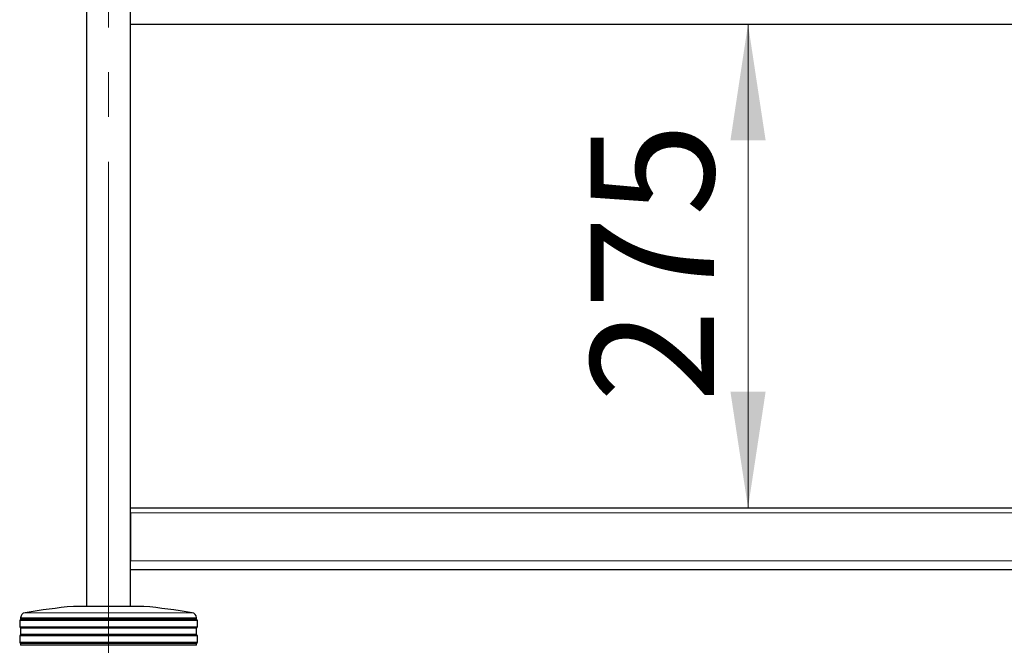
# Model space of a CAD drawing. Units: millimetres. Extents: x 0 to 210, y 0 to 297.
# Drawn here: x 118 to 146, y 215 to 232 of the extents above; entities that cross this region are included whole.
import ezdxf

# ---------------------------------------------------------------- set-up
doc = ezdxf.new("R2010")
doc.units = ezdxf.units.MM
doc.linetypes.add('SLD-Durchgehend', pattern=[0])
doc.linetypes.add('SLD-Punktstrich', pattern=[19.05, 15.24, -1.27, 1.27, -1.27])
doc.styles.add('SLDTEXTSTYLE0', font='GOTHIC.TTF', dxfattribs={"width": 0.913})
doc.dimstyles.new('SLDDIMSTYLE0', dxfattribs={"dimtxt": 3.5, "dimasz": 3.302, "dimexe": 0, "dimexo": 0.0625, "dimgap": 0.875, "dimtad": 1, "dimlfac": 20, "dimrnd": 1e-09, "dimzin": 12, "dimdsep": 46, "dimtxsty": 'SLDTEXTSTYLE0', "dimsah": 1, "dimcen": 0.09, "dimadec": 0, "dimazin": 3, "dimtfac": 1, "dimtofl": 0, "dimtmove": 0, "dimatfit": 3, "dimfxl": 1, "dimfrac": 2, "dimtolj": 1, "dimtzin": 12, "dimarcsym": 0})

# ---------------------------------------------------------------- blocks, each defined once
blk = doc.blocks.new('_D_7')
at = {"color": 7, "linetype": 'SLD-Durchgehend', "lineweight": 0}
blk.add_line((138.75, 232.341), (138.75, 218.591), dxfattribs=at)
at = {"color": 7, "linetype": 'SLD-Durchgehend', "lineweight": 18}
for points in [[(138.75, 232.341), (138.25, 229.039), (139.25, 229.039)], [(138.75, 218.591), (139.25, 221.893), (138.25, 221.893)]]:
    blk.add_solid(points, dxfattribs=at)
at = {"color": 7, "linetype": 'SLD-Durchgehend', "lineweight": 18, "insert": (134.279, 221.587), "char_height": 3.5, "attachment_point": 1, "rotation": 90, "style": 'SLDTEXTSTYLE0'}
blk.add_mtext('275', dxfattribs=at)

msp = doc.modelspace()

# ---------------------------------------------------------------- linework, layer by layer
at = {"color": 7, "linetype": 'SLD-Durchgehend', "lineweight": 25}
for p, q in [((119.94923, 250.9658), (119.94923, 215.7908)), ((121.19923, 215.7908), (121.19923, 250.9658)), ((121.19923, 232.3408), (169.94923, 232.3408)), ((121.19923, 218.5908), (169.94923, 218.5908)), ((121.19923, 218.4508), (121.19923, 217.0908)), ((121.19923, 216.8408), (169.94923, 216.8408)), ((121.57423, 215.7908), (119.57423, 215.7908)), ((118.07423, 215.4308), (118.04923, 215.3908)), ((118.04923, 215.3908), (118.04923, 215.2108)), ((123.09923, 215.3908), (118.04923, 215.3908)), ((118.04923, 215.2108), (118.07423, 215.1708)), ((118.04923, 215.2108), (123.09923, 215.2108)), ((118.07605, 215.47053), (118.07423, 215.4308)), ((123.07423, 215.4308), (118.07423, 215.4308)), ((123.07423, 215.4308), (123.07241, 215.47053)), ((123.09923, 215.3908), (123.07423, 215.4308)), ((123.07423, 215.1708), (123.09923, 215.2108)), ((123.09923, 215.2108), (123.09923, 215.3908)), ((118.07423, 214.9908), (118.04923, 214.9508)), ((118.04923, 214.9508), (118.04923, 214.7708)), ((123.09923, 214.9508), (118.04923, 214.9508)), ((118.07423, 215.1708), (118.07423, 214.9908)), ((123.07423, 215.1708), (118.07423, 215.1708)), ((123.07423, 214.9908), (118.07423, 214.9908)), ((123.07423, 214.9908), (123.07423, 215.1708)), ((123.09923, 214.9508), (123.07423, 214.9908)), ((123.09923, 214.7708), (123.09923, 214.9508)), ((118.04923, 214.7708), (118.07423, 214.7308)), ((118.04923, 214.7708), (123.09923, 214.7708)), ((118.07423, 214.7308), (118.0766, 214.68557)), ((123.07423, 214.7308), (118.07423, 214.7308)), ((123.07186, 214.68557), (123.07423, 214.7308)), ((123.07423, 214.7308), (123.09923, 214.7708))]:
    msp.add_line(p, q, dxfattribs=at)
at = {"color": 7, "linetype": 'SLD-Punktstrich', "lineweight": 18}
msp.add_line((120.57423, 213.1908), (120.57423, 250.9658), dxfattribs=at)
at = {"color": 8, "linetype": 'SLD-Durchgehend', "lineweight": 18}
for p, q in [((121.19923, 218.4508), (169.94923, 218.4508)), ((121.19923, 217.0908), (169.94923, 217.0908)), ((118.20069, 215.61153), (122.94777, 215.61153)), ((123.07241, 215.47053), (118.07605, 215.47053)), ((118.0766, 214.68557), (123.07186, 214.68557))]:
    msp.add_line(p, q, dxfattribs=at)
at = {"color": 7, "linetype": 'SLD-Durchgehend', "lineweight": 25}
for centre, radius, start, end in [((121.18301, 198.11386), 17.75, 95.20017, 99.672601), ((119.96545, 198.11386), 17.75, 80.327399, 84.79983), ((118.2259, 215.46366), 0.15, 99.672601, 177.374438), ((122.92257, 215.46366), 0.15, 2.625562, 80.327399)]:
    msp.add_arc(centre, radius, start, end, dxfattribs=at)

# ---------------------------------------------------------------- dimensions: what is measured, and where the dimension line sits
at = {"color": 7, "linetype": 'SLD-Durchgehend', "lineweight": 18}
dim = msp.add_linear_dim(base=(138.74961, 218.5908), p1=(121.19923, 232.3408), p2=(121.18335, 218.5908), angle=90, dimstyle='SLDDIMSTYLE0', dxfattribs=at)
dim.commit()
dim.dimension.update_dxf_attribs({"geometry": '_D_7', "text_midpoint": (138.74961, 225.4658), "dimtype": 160})

doc.saveas('drawing.dxf')
